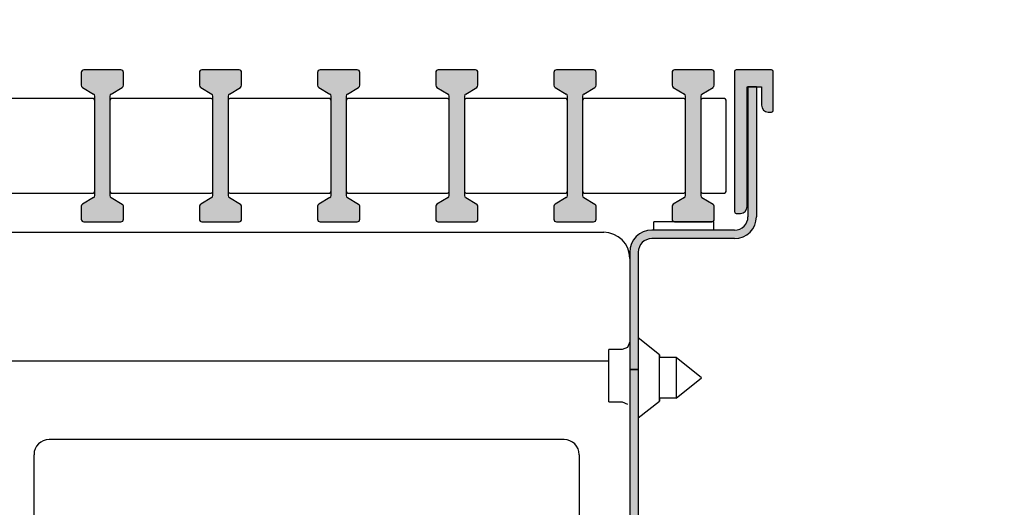
# Model space of a CAD drawing. Units: millimetres. Extents: x -8074 to 2244, y 10003 to 15943.
# Drawn here: x -121 to -4, y 11898 to 11955 of the extents above; entities that cross this region are included whole.
import ezdxf

# ---------------------------------------------------------------- set-up
doc = ezdxf.new("R2010")
doc.units = ezdxf.units.MM
doc.layers.add('1', color=7, linetype='Continuous')
doc.styles.add('CONVERTER_14', font='txt.shx', dxfattribs={"width": 0.9})
doc.dimstyles.new('ME10_DIM_14', dxfattribs={"dimtxt": 46, "dimasz": 46, "dimexe": 15, "dimexo": 10, "dimgap": 18, "dimtad": 1, "dimdec": 1, "dimlfac": 0.03937, "dimdsep": 46, "dimtxsty": 'CONVERTER_14', "dimsah": 1, "dimcen": 0.09, "dimclrd": 6, "dimclre": 6, "dimclrt": 3, "dimadec": 0, "dimazin": 0, "dimtfac": 1, "dimtdec": 4, "dimtix": 1, "dimtmove": 0, "dimatfit": 3, "dimfxl": 1, "dimtolj": 1, "dimtzin": 0, "dimarcsym": 0})
doc.dimstyles.new('ME10_DIM_22', dxfattribs={"dimtxt": 46, "dimasz": 46, "dimexe": 15, "dimexo": 10, "dimgap": 18, "dimtad": 1, "dimdec": 1, "dimlfac": 0.03937, "dimdsep": 46, "dimtxsty": 'CONVERTER_14', "dimblk1": 'NONE', "dimsah": 1, "dimcen": 0.09, "dimclrd": 6, "dimclre": 6, "dimclrt": 3, "dimadec": 0, "dimazin": 0, "dimtfac": 1, "dimtdec": 4, "dimtix": 1, "dimtmove": 0, "dimatfit": 3, "dimfxl": 1, "dimtolj": 1, "dimtzin": 0, "dimarcsym": 0})
pattern_1 = [(135, (7891.9675728, 6584.25668501), (-9e-21, -0.00011313708498985), [])]
pattern_2 = [(45, (7891.9675728, 6584.256685), (-0.0011313708499, 9e-20), [])]

# ---------------------------------------------------------------- blocks, each defined once
blk = doc.blocks.new('*D7')
at = {"layer": '1', "color": 6, "linetype": 'Continuous'}
for p, q in [((-246.33, 11934.62), (-246.33, 11729.45)), ((-11.08, 11805.74), (-11.08, 11729.45)), ((-246.33, 11744.45), (-11.08, 11744.45))]:
    blk.add_line(p, q, dxfattribs=at)
at = {"layer": '1', "color": 6}
for points in [[(-200.33, 11750.51), (-200.33, 11738.4), (-246.33, 11744.45)], [(-57.08, 11738.4), (-57.08, 11750.51), (-11.08, 11744.45)]]:
    blk.add_solid(points, dxfattribs=at)
at = {"layer": '1', "color": 3, "insert": (-159.76, 11762.69), "char_height": 46, "attachment_point": 7, "rotation": 0.0001, "line_spacing_factor": 0.454545, "style": 'CONVERTER_14'}
blk.add_mtext('9.3', dxfattribs=at)
blk = doc.blocks.new('*D17')
at = {"layer": '1', "color": 6, "linetype": 'Continuous'}
for p, q in [((-148.33, 11911.69), (-148.33, 12048.22)), ((-31.33, 11959.22), (-31.33, 12048.22)), ((-31.33, 12033.22), (-148.33, 12033.22)), ((60.67, 12033.22), (-31.33, 12033.22))]:
    blk.add_line(p, q, dxfattribs=at)
at = {"layer": '1', "color": 6}
blk.add_solid([(14.67, 12039.28), (14.67, 12027.17), (-31.33, 12033.22)], dxfattribs=at)
at = {"layer": '1', "color": 3, "insert": (-121.62, 12051.46), "char_height": 46, "attachment_point": 7, "rotation": 0.0001, "line_spacing_factor": 0.454545, "style": 'CONVERTER_14'}
blk.add_mtext('4.6', dxfattribs=at)
blk = doc.blocks.new('_NONE')

msp = doc.modelspace()

# ---------------------------------------------------------------- hatches: boundary and pattern name
at = {"linetype": 'Continuous'}
h = msp.add_hatch(dxfattribs=at)
h.set_pattern_fill('CUSTOM41', color=6, scale=8e-05, angle=225, pattern_type=2)
h.set_pattern_definition([(225, (7891.9675728, 6584.25668501), (0.00011313708498985, -6e-20), [])])
edge = h.paths.add_edge_path()
edge.add_arc((-35.23, 11933.22), 0.8, 270, 360)
edge.add_line((-34.43, 11933.22), (-34.43, 11947.42))
edge.add_line((-34.43, 11947.42), (-34.33, 11947.42))
edge.add_line((-34.33, 11947.42), (-33.33, 11947.42))
edge.add_line((-33.33, 11947.42), (-32.73, 11947.42))
edge.add_line((-32.73, 11947.42), (-32.73, 11945.22))
edge.add_arc((-31.93, 11945.22), 0.8, 180, 270)
edge.add_line((-31.93, 11944.42), (-31.53, 11944.42))
edge.add_arc((-31.53, 11944.62), 0.2, 270, 360)
edge.add_line((-31.33, 11944.62), (-31.33, 11949.22))
edge.add_arc((-31.53, 11949.22), 0.2, 0, 90)
edge.add_line((-31.53, 11949.42), (-35.73, 11949.42))
edge.add_arc((-35.73, 11949.22), 0.2, 90, 180)
edge.add_line((-35.93, 11949.22), (-35.93, 11932.62))
edge.add_arc((-35.73, 11932.62), 0.2, 180, 270)
edge.add_line((-35.73, 11932.42), (-35.23, 11932.42))
h = msp.add_hatch(dxfattribs=at)
h.set_pattern_fill('CUSTOM40', color=6, scale=8e-05, angle=135, pattern_type=2)
h.set_pattern_definition(pattern_1)
edge = h.paths.add_edge_path()
edge.add_arc((-49.93, 11840.02), 1.6, 270, 360)
edge.add_line((-48.33, 11840.02), (-48.33, 11849.42))
edge.add_line((-48.33, 11849.42), (-47.33, 11849.42))
edge.add_line((-47.33, 11849.42), (-47.33, 11840.02))
edge.add_arc((-49.93, 11840.02), 2.6, 270, 360, ccw=False)
edge.add_line((-49.93, 11837.42), (-227.73, 11837.42))
edge.add_arc((-227.73, 11840.02), 2.6, 180, 270, ccw=False)
edge.add_line((-230.33, 11840.02), (-230.33, 11927.82))
edge.add_arc((-231.93, 11927.82), 1.6, 0, 90)
edge.add_line((-231.93, 11929.42), (-241.73, 11929.42))
edge.add_arc((-241.73, 11932.02), 2.6, 180, 270, ccw=False)
edge.add_line((-244.33, 11932.02), (-244.33, 11947.42))
edge.add_line((-244.33, 11947.42), (-243.33, 11947.42))
edge.add_line((-243.33, 11947.42), (-243.33, 11932.02))
edge.add_arc((-241.73, 11932.02), 1.6, 180, 270)
edge.add_line((-241.73, 11930.42), (-231.93, 11930.42))
edge.add_arc((-231.93, 11927.82), 2.6, 0, 90, ccw=False)
edge.add_line((-229.33, 11927.82), (-229.33, 11840.02))
edge.add_arc((-227.73, 11840.02), 1.6, 180, 270)
edge.add_line((-227.73, 11838.42), (-49.93, 11838.42))
h = msp.add_hatch(dxfattribs=at)
h.set_pattern_fill('CUSTOM39', color=6, scale=8e-05, angle=135, pattern_type=2)
h.set_pattern_definition(pattern_1)
edge = h.paths.add_edge_path()
edge.add_line((-34.33, 11947.42), (-34.33, 11932.02))
edge.add_arc((-35.93, 11932.02), 1.6, 270, 360, ccw=False)
edge.add_line((-35.93, 11930.42), (-45.73, 11930.42))
edge.add_arc((-45.73, 11927.82), 2.6, 90, 180)
edge.add_line((-48.33, 11927.82), (-48.33, 11913.92))
edge.add_line((-48.33, 11913.92), (-47.33, 11913.92))
edge.add_line((-47.33, 11913.92), (-47.33, 11927.82))
edge.add_arc((-45.73, 11927.82), 1.6, 90, 180, ccw=False)
edge.add_line((-45.73, 11929.42), (-35.93, 11929.42))
edge.add_arc((-35.93, 11932.02), 2.6, 270, 360)
edge.add_line((-33.33, 11932.02), (-33.33, 11947.42))
edge.add_line((-33.33, 11947.42), (-34.33, 11947.42))
h = msp.add_hatch(dxfattribs=at)
h.set_pattern_fill('CUSTOM13', color=6, scale=8e-05, angle=135, pattern_type=2)
h.set_pattern_definition(pattern_1)
h.paths.add_polyline_path([(-48.33, 11913.92), (-48.33, 11849.42), (-47.33, 11849.42), (-47.33, 11913.92)])
at = {"layer": '1', "linetype": 'Continuous'}
h = msp.add_hatch(dxfattribs=at)
h.set_pattern_fill('CUSTOM50', color=6, scale=0.0008, angle=45, pattern_type=2)
h.set_pattern_definition(pattern_2)
edge = h.paths.add_edge_path()
edge.add_line((-108.63, 11949.42), (-113.03, 11949.42))
edge.add_arc((-113.03, 11949.12), 0.3, 90, 180)
edge.add_line((-113.33, 11949.12), (-113.33, 11947.59))
edge.add_arc((-113.03, 11947.59), 0.3, 180, 239.3003)
edge.add_line((-113.18, 11947.34), (-111.87, 11946.56))
edge.add_arc((-112.03, 11946.3), 0.3, 0, 59.3003, ccw=False)
edge.add_line((-111.73, 11946.3), (-111.73, 11934.54))
edge.add_arc((-112.03, 11934.54), 0.3, 300.6997, 360, ccw=False)
edge.add_line((-111.87, 11934.29), (-113.18, 11933.51))
edge.add_arc((-113.03, 11933.25), 0.3, 120.6997, 180)
edge.add_line((-113.33, 11933.25), (-113.33, 11931.72))
edge.add_arc((-113.03, 11931.72), 0.3, 180, 270)
edge.add_line((-113.03, 11931.42), (-108.63, 11931.42))
edge.add_arc((-108.63, 11931.72), 0.3, 270, 360)
edge.add_line((-108.33, 11931.72), (-108.33, 11933.25))
edge.add_arc((-108.63, 11933.25), 0.3, 0, 59.3003)
edge.add_line((-108.47, 11933.51), (-109.78, 11934.29))
edge.add_arc((-109.63, 11934.54), 0.3, 180, 239.3003, ccw=False)
edge.add_line((-109.93, 11934.54), (-109.93, 11946.3))
edge.add_arc((-109.63, 11946.3), 0.3, 120.6997, 180, ccw=False)
edge.add_line((-109.78, 11946.56), (-108.47, 11947.34))
edge.add_arc((-108.63, 11947.59), 0.3, 300.6997, 360)
edge.add_line((-108.33, 11947.59), (-108.33, 11949.12))
edge.add_arc((-108.63, 11949.12), 0.3, 0, 90)
h = msp.add_hatch(dxfattribs=at)
h.set_pattern_fill('CUSTOM49', color=6, scale=0.0008, angle=45, pattern_type=2)
h.set_pattern_definition(pattern_2)
edge = h.paths.add_edge_path()
edge.add_line((-94.63, 11949.42), (-99.03, 11949.42))
edge.add_arc((-99.03, 11949.12), 0.3, 90, 180)
edge.add_line((-99.33, 11949.12), (-99.33, 11947.59))
edge.add_arc((-99.03, 11947.59), 0.3, 180, 239.3003)
edge.add_line((-99.18, 11947.34), (-97.87, 11946.56))
edge.add_arc((-98.03, 11946.3), 0.3, 0, 59.3003, ccw=False)
edge.add_line((-97.73, 11946.3), (-97.73, 11934.54))
edge.add_arc((-98.03, 11934.54), 0.3, 300.6997, 360, ccw=False)
edge.add_line((-97.87, 11934.29), (-99.18, 11933.51))
edge.add_arc((-99.03, 11933.25), 0.3, 120.6997, 180)
edge.add_line((-99.33, 11933.25), (-99.33, 11931.72))
edge.add_arc((-99.03, 11931.72), 0.3, 180, 270)
edge.add_line((-99.03, 11931.42), (-94.63, 11931.42))
edge.add_arc((-94.63, 11931.72), 0.3, 270, 360)
edge.add_line((-94.33, 11931.72), (-94.33, 11933.25))
edge.add_arc((-94.63, 11933.25), 0.3, 0, 59.3003)
edge.add_line((-94.47, 11933.51), (-95.78, 11934.29))
edge.add_arc((-95.63, 11934.54), 0.3, 180, 239.3003, ccw=False)
edge.add_line((-95.93, 11934.54), (-95.93, 11946.3))
edge.add_arc((-95.63, 11946.3), 0.3, 120.6997, 180, ccw=False)
edge.add_line((-95.78, 11946.56), (-94.47, 11947.34))
edge.add_arc((-94.63, 11947.59), 0.3, 300.6997, 360)
edge.add_line((-94.33, 11947.59), (-94.33, 11949.12))
edge.add_arc((-94.63, 11949.12), 0.3, 0, 90)
h = msp.add_hatch(dxfattribs=at)
h.set_pattern_fill('CUSTOM48', color=6, scale=0.0008, angle=45, pattern_type=2)
h.set_pattern_definition(pattern_2)
edge = h.paths.add_edge_path()
edge.add_line((-80.63, 11949.42), (-85.03, 11949.42))
edge.add_arc((-85.03, 11949.12), 0.3, 90, 180)
edge.add_line((-85.33, 11949.12), (-85.33, 11947.59))
edge.add_arc((-85.03, 11947.59), 0.3, 180, 239.3003)
edge.add_line((-85.18, 11947.34), (-83.87, 11946.56))
edge.add_arc((-84.03, 11946.3), 0.3, 0, 59.3003, ccw=False)
edge.add_line((-83.73, 11946.3), (-83.73, 11934.54))
edge.add_arc((-84.03, 11934.54), 0.3, 300.6997, 360, ccw=False)
edge.add_line((-83.87, 11934.29), (-85.18, 11933.51))
edge.add_arc((-85.03, 11933.25), 0.3, 120.6997, 180)
edge.add_line((-85.33, 11933.25), (-85.33, 11931.72))
edge.add_arc((-85.03, 11931.72), 0.3, 180, 270)
edge.add_line((-85.03, 11931.42), (-80.63, 11931.42))
edge.add_arc((-80.63, 11931.72), 0.3, 270, 360)
edge.add_line((-80.33, 11931.72), (-80.33, 11933.25))
edge.add_arc((-80.63, 11933.25), 0.3, 0, 59.3003)
edge.add_line((-80.47, 11933.51), (-81.78, 11934.29))
edge.add_arc((-81.63, 11934.54), 0.3, 180, 239.3003, ccw=False)
edge.add_line((-81.93, 11934.54), (-81.93, 11946.3))
edge.add_arc((-81.63, 11946.3), 0.3, 120.6997, 180, ccw=False)
edge.add_line((-81.78, 11946.56), (-80.47, 11947.34))
edge.add_arc((-80.63, 11947.59), 0.3, 300.6997, 360)
edge.add_line((-80.33, 11947.59), (-80.33, 11949.12))
edge.add_arc((-80.63, 11949.12), 0.3, 0, 90)
h = msp.add_hatch(dxfattribs=at)
h.set_pattern_fill('CUSTOM47', color=6, scale=0.0008, angle=45, pattern_type=2)
h.set_pattern_definition(pattern_2)
edge = h.paths.add_edge_path()
edge.add_line((-66.63, 11949.42), (-71.03, 11949.42))
edge.add_arc((-71.03, 11949.12), 0.3, 90, 180)
edge.add_line((-71.33, 11949.12), (-71.33, 11947.59))
edge.add_arc((-71.03, 11947.59), 0.3, 180, 239.3003)
edge.add_line((-71.18, 11947.34), (-69.87, 11946.56))
edge.add_arc((-70.03, 11946.3), 0.3, 0, 59.3003, ccw=False)
edge.add_line((-69.73, 11946.3), (-69.73, 11934.54))
edge.add_arc((-70.03, 11934.54), 0.3, 300.6997, 360, ccw=False)
edge.add_line((-69.87, 11934.29), (-71.18, 11933.51))
edge.add_arc((-71.03, 11933.25), 0.3, 120.6997, 180)
edge.add_line((-71.33, 11933.25), (-71.33, 11931.72))
edge.add_arc((-71.03, 11931.72), 0.3, 180, 270)
edge.add_line((-71.03, 11931.42), (-66.63, 11931.42))
edge.add_arc((-66.63, 11931.72), 0.3, 270, 360)
edge.add_line((-66.33, 11931.72), (-66.33, 11933.25))
edge.add_arc((-66.63, 11933.25), 0.3, 0, 59.3003)
edge.add_line((-66.47, 11933.51), (-67.78, 11934.29))
edge.add_arc((-67.63, 11934.54), 0.3, 180, 239.3003, ccw=False)
edge.add_line((-67.93, 11934.54), (-67.93, 11946.3))
edge.add_arc((-67.63, 11946.3), 0.3, 120.6997, 180, ccw=False)
edge.add_line((-67.78, 11946.56), (-66.47, 11947.34))
edge.add_arc((-66.63, 11947.59), 0.3, 300.6997, 360)
edge.add_line((-66.33, 11947.59), (-66.33, 11949.12))
edge.add_arc((-66.63, 11949.12), 0.3, 0, 90)
h = msp.add_hatch(dxfattribs=at)
h.set_pattern_fill('CUSTOM46', color=6, scale=0.0008, angle=45, pattern_type=2)
h.set_pattern_definition(pattern_2)
edge = h.paths.add_edge_path()
edge.add_line((-52.63, 11949.42), (-57.03, 11949.42))
edge.add_arc((-57.03, 11949.12), 0.3, 90, 180)
edge.add_line((-57.33, 11949.12), (-57.33, 11947.59))
edge.add_arc((-57.03, 11947.59), 0.3, 180, 239.3003)
edge.add_line((-57.18, 11947.34), (-55.87, 11946.56))
edge.add_arc((-56.03, 11946.3), 0.3, 0, 59.3003, ccw=False)
edge.add_line((-55.73, 11946.3), (-55.73, 11934.54))
edge.add_arc((-56.03, 11934.54), 0.3, 300.6997, 360, ccw=False)
edge.add_line((-55.87, 11934.29), (-57.18, 11933.51))
edge.add_arc((-57.03, 11933.25), 0.3, 120.6997, 180)
edge.add_line((-57.33, 11933.25), (-57.33, 11931.72))
edge.add_arc((-57.03, 11931.72), 0.3, 180, 270)
edge.add_line((-57.03, 11931.42), (-52.63, 11931.42))
edge.add_arc((-52.63, 11931.72), 0.3, 270, 360)
edge.add_line((-52.33, 11931.72), (-52.33, 11933.25))
edge.add_arc((-52.63, 11933.25), 0.3, 0, 59.3003)
edge.add_line((-52.47, 11933.51), (-53.78, 11934.29))
edge.add_arc((-53.63, 11934.54), 0.3, 180, 239.3003, ccw=False)
edge.add_line((-53.93, 11934.54), (-53.93, 11946.3))
edge.add_arc((-53.63, 11946.3), 0.3, 120.6997, 180, ccw=False)
edge.add_line((-53.78, 11946.56), (-52.47, 11947.34))
edge.add_arc((-52.63, 11947.59), 0.3, 300.6997, 360)
edge.add_line((-52.33, 11947.59), (-52.33, 11949.12))
edge.add_arc((-52.63, 11949.12), 0.3, 0, 90)
h = msp.add_hatch(dxfattribs=at)
h.set_pattern_fill('CUSTOM45', color=6, scale=0.0008, angle=45, pattern_type=2)
h.set_pattern_definition(pattern_2)
edge = h.paths.add_edge_path()
edge.add_line((-38.63, 11949.42), (-43.03, 11949.42))
edge.add_arc((-43.03, 11949.12), 0.3, 90, 180)
edge.add_line((-43.33, 11949.12), (-43.33, 11947.59))
edge.add_arc((-43.03, 11947.59), 0.3, 180, 239.3003)
edge.add_line((-43.18, 11947.34), (-41.87, 11946.56))
edge.add_arc((-42.03, 11946.3), 0.3, 0, 59.3003, ccw=False)
edge.add_line((-41.73, 11946.3), (-41.73, 11934.54))
edge.add_arc((-42.03, 11934.54), 0.3, 300.6997, 360, ccw=False)
edge.add_line((-41.87, 11934.29), (-43.18, 11933.51))
edge.add_arc((-43.03, 11933.25), 0.3, 120.6997, 180)
edge.add_line((-43.33, 11933.25), (-43.33, 11931.72))
edge.add_arc((-43.03, 11931.72), 0.3, 180, 270)
edge.add_line((-43.03, 11931.42), (-38.63, 11931.42))
edge.add_arc((-38.63, 11931.72), 0.3, 270, 360)
edge.add_line((-38.33, 11931.72), (-38.33, 11933.25))
edge.add_arc((-38.63, 11933.25), 0.3, 0, 59.3003)
edge.add_line((-38.47, 11933.51), (-39.78, 11934.29))
edge.add_arc((-39.63, 11934.54), 0.3, 180, 239.3003, ccw=False)
edge.add_line((-39.93, 11934.54), (-39.93, 11946.3))
edge.add_arc((-39.63, 11946.3), 0.3, 120.6997, 180, ccw=False)
edge.add_line((-39.78, 11946.56), (-38.47, 11947.34))
edge.add_arc((-38.63, 11947.59), 0.3, 300.6997, 360)
edge.add_line((-38.33, 11947.59), (-38.33, 11949.12))
edge.add_arc((-38.63, 11949.12), 0.3, 0, 90)

# ---------------------------------------------------------------- linework, layer by layer
at = {"color": 6, "linetype": 'Continuous'}
for p, q in [((-35.93, 11949.22), (-35.93, 11932.62)), ((-31.53, 11949.42), (-35.73, 11949.42)), ((-31.33, 11944.62), (-31.33, 11949.22)), ((-34.43, 11933.22), (-34.43, 11947.42)), ((-34.43, 11947.42), (-34.33, 11947.42)), ((-33.33, 11947.42), (-34.33, 11947.42)), ((-34.33, 11947.42), (-34.33, 11932.02)), ((-34.33, 11947.42), (-33.33, 11947.42)), ((-33.33, 11947.42), (-33.33, 11932.02)), ((-33.33, 11947.42), (-32.73, 11947.42)), ((-32.73, 11947.42), (-32.73, 11945.22)), ((-31.93, 11944.42), (-31.53, 11944.42)), ((-35.73, 11932.42), (-35.23, 11932.42)), ((-35.93, 11930.42), (-45.73, 11930.42)), ((-35.93, 11929.42), (-45.73, 11929.42)), ((-48.33, 11927.82), (-48.33, 11913.92)), ((-48.33, 11927.07), (-48.33, 11916.01)), ((-47.33, 11927.82), (-47.33, 11913.92)), ((-48.59, 11916.54), (-49.24, 11916.27)), ((-48.33, 11917.18), (-48.59, 11916.54)), ((-44.81, 11915.67), (-47.33, 11917.68)), ((-50.83, 11915.37), (-50.83, 11916.27)), ((-49.24, 11916.27), (-50.83, 11916.27)), ((-50.83, 11910.07), (-50.83, 11915.37)), ((-48.33, 11915.42), (-48.33, 11913.92)), ((-44.81, 11910.18), (-44.81, 11915.67)), ((-44.81, 11915.67), (-44.81, 11915.32)), ((-42.83, 11915.32), (-44.81, 11915.32)), ((-42.83, 11915.32), (-42.83, 11912.5)), ((-39.83, 11912.92), (-42.83, 11915.32)), ((-48.33, 11913.92), (-47.33, 11913.92)), ((-47.33, 11913.92), (-48.33, 11913.92)), ((-48.33, 11913.92), (-48.33, 11849.42)), ((-47.33, 11913.92), (-47.33, 11849.42)), ((-42.83, 11910.53), (-39.83, 11912.92)), ((-42.83, 11912.5), (-42.83, 11910.53)), ((-50.83, 11910.07), (-49.24, 11910.07)), ((-49.24, 11910.07), (-48.59, 11909.81)), ((-47.33, 11908.17), (-44.81, 11910.18)), ((-42.83, 11910.53), (-44.81, 11910.52)), ((-44.81, 11910.52), (-44.81, 11910.18))]:
    msp.add_line(p, q, dxfattribs=at)
at = {"color": 1, "linetype": 'Continuous'}
msp.add_line((-50.83, 11914.92), (-226.83, 11914.92), dxfattribs=at)
at = {"color": 6, "linetype": 'Continuous'}
for centre, radius, start, end in [((-35.73, 11949.22), 0.2, 90, 180), ((-31.53, 11949.22), 0.2, 0, 90), ((-31.93, 11945.22), 0.8, 180, 270), ((-31.53, 11944.62), 0.2, 270, 0), ((-35.23, 11933.22), 0.8, 270, 0), ((-35.73, 11932.62), 0.2, 180, 270), ((-35.93, 11932.02), 1.6, 270, 0), ((-35.93, 11932.02), 2.6, 270, 0), ((-45.73, 11927.82), 2.6, 90, 180), ((-45.73, 11927.82), 1.6, 90, 180)]:
    msp.add_arc(centre, radius, start, end, dxfattribs=at)
at = {"layer": '1', "color": 6, "linetype": 'Continuous'}
for p, q in [((-108.63, 11949.42), (-113.03, 11949.42)), ((-94.63, 11949.42), (-99.03, 11949.42)), ((-80.63, 11949.42), (-85.03, 11949.42)), ((-66.63, 11949.42), (-71.03, 11949.42)), ((-52.63, 11949.42), (-57.03, 11949.42)), ((-38.63, 11949.42), (-43.03, 11949.42)), ((-113.33, 11949.12), (-113.33, 11947.59)), ((-108.33, 11947.59), (-108.33, 11949.12)), ((-99.33, 11949.12), (-99.33, 11947.59)), ((-94.33, 11947.59), (-94.33, 11949.12)), ((-85.33, 11949.12), (-85.33, 11947.59)), ((-80.33, 11947.59), (-80.33, 11949.12)), ((-71.33, 11949.12), (-71.33, 11947.59)), ((-66.33, 11947.59), (-66.33, 11949.12)), ((-57.33, 11949.12), (-57.33, 11947.59)), ((-52.33, 11947.59), (-52.33, 11949.12)), ((-43.33, 11949.12), (-43.33, 11947.59)), ((-38.33, 11947.59), (-38.33, 11949.12)), ((-113.18, 11947.34), (-111.87, 11946.56)), ((-109.78, 11946.56), (-108.47, 11947.34)), ((-99.18, 11947.34), (-97.87, 11946.56)), ((-95.78, 11946.56), (-94.47, 11947.34)), ((-85.18, 11947.34), (-83.87, 11946.56)), ((-81.78, 11946.56), (-80.47, 11947.34)), ((-71.18, 11947.34), (-69.87, 11946.56)), ((-67.78, 11946.56), (-66.47, 11947.34)), ((-57.18, 11947.34), (-55.87, 11946.56)), ((-53.78, 11946.56), (-52.47, 11947.34)), ((-43.18, 11947.34), (-41.87, 11946.56)), ((-39.78, 11946.56), (-38.47, 11947.34)), ((-111.73, 11934.54), (-111.73, 11946.3)), ((-109.93, 11946.3), (-109.93, 11934.54)), ((-97.73, 11934.54), (-97.73, 11946.3)), ((-95.93, 11946.3), (-95.93, 11934.54)), ((-83.73, 11934.54), (-83.73, 11946.3)), ((-81.93, 11946.3), (-81.93, 11934.54)), ((-69.73, 11934.54), (-69.73, 11946.3)), ((-67.93, 11946.3), (-67.93, 11934.54)), ((-55.73, 11934.54), (-55.73, 11946.3)), ((-53.93, 11946.3), (-53.93, 11934.54)), ((-41.73, 11934.54), (-41.73, 11946.3)), ((-39.93, 11946.3), (-39.93, 11934.54)), ((-111.87, 11934.29), (-113.18, 11933.51)), ((-109.78, 11934.29), (-108.47, 11933.51)), ((-97.87, 11934.29), (-99.18, 11933.51)), ((-95.78, 11934.29), (-94.47, 11933.51)), ((-83.87, 11934.29), (-85.18, 11933.51)), ((-81.78, 11934.29), (-80.47, 11933.51)), ((-69.87, 11934.29), (-71.18, 11933.51)), ((-67.78, 11934.29), (-66.47, 11933.51)), ((-55.87, 11934.29), (-57.18, 11933.51)), ((-53.78, 11934.29), (-52.47, 11933.51)), ((-41.87, 11934.29), (-43.18, 11933.51)), ((-39.78, 11934.29), (-38.47, 11933.51)), ((-113.33, 11933.25), (-113.33, 11931.72)), ((-108.33, 11931.72), (-108.33, 11933.25)), ((-99.33, 11933.25), (-99.33, 11931.72)), ((-94.33, 11931.72), (-94.33, 11933.25)), ((-85.33, 11933.25), (-85.33, 11931.72)), ((-80.33, 11931.72), (-80.33, 11933.25)), ((-71.33, 11933.25), (-71.33, 11931.72)), ((-66.33, 11931.72), (-66.33, 11933.25)), ((-57.33, 11933.25), (-57.33, 11931.72)), ((-52.33, 11931.72), (-52.33, 11933.25)), ((-43.33, 11933.25), (-43.33, 11931.72)), ((-38.33, 11931.72), (-38.33, 11933.25)), ((-113.03, 11931.42), (-108.63, 11931.42)), ((-99.03, 11931.42), (-94.63, 11931.42)), ((-85.03, 11931.42), (-80.63, 11931.42)), ((-71.03, 11931.42), (-66.63, 11931.42)), ((-57.03, 11931.42), (-52.63, 11931.42)), ((-38.43, 11931.42), (-45.48, 11931.42)), ((-45.48, 11930.42), (-45.48, 11931.42)), ((-43.03, 11931.42), (-38.63, 11931.42)), ((-38.43, 11931.42), (-38.43, 11930.42)), ((-226.23, 11930.17), (-67.9, 11930.17)), ((-67.9, 11930.17), (-51.43, 11930.17))]:
    msp.add_line(p, q, dxfattribs=at)
at = {"layer": '1', "color": 1, "linetype": 'Continuous'}
for p, q in [((-111.93, 11946.02), (-123.73, 11946.02)), ((-111.73, 11935.02), (-111.73, 11945.82)), ((-109.93, 11945.82), (-109.93, 11945.18)), ((-109.93, 11945.82), (-109.93, 11935.02)), ((-97.93, 11946.02), (-109.73, 11946.02)), ((-97.73, 11935.02), (-97.73, 11945.82)), ((-95.93, 11945.82), (-95.93, 11945.18)), ((-95.93, 11945.82), (-95.93, 11935.02)), ((-83.93, 11946.02), (-95.73, 11946.02)), ((-83.73, 11935.02), (-83.73, 11945.82)), ((-81.93, 11945.82), (-81.93, 11945.18)), ((-81.93, 11945.82), (-81.93, 11935.02)), ((-69.93, 11946.02), (-81.73, 11946.02)), ((-69.73, 11935.02), (-69.73, 11945.82)), ((-67.93, 11945.82), (-67.93, 11945.18)), ((-67.93, 11945.82), (-67.93, 11935.02)), ((-55.93, 11946.02), (-67.73, 11946.02)), ((-55.73, 11935.02), (-55.73, 11945.82)), ((-53.93, 11945.82), (-53.93, 11945.18)), ((-53.93, 11945.82), (-53.93, 11935.02)), ((-41.93, 11946.02), (-53.73, 11946.02)), ((-41.73, 11935.02), (-41.73, 11945.82)), ((-39.93, 11945.82), (-39.93, 11945.18)), ((-39.93, 11945.82), (-39.93, 11935.02)), ((-37.13, 11946.02), (-39.73, 11946.02)), ((-36.93, 11935.02), (-36.93, 11945.82)), ((-36.93, 11945.18), (-36.93, 11945.82)), ((-123.73, 11934.82), (-111.93, 11934.82)), ((-109.73, 11934.82), (-97.93, 11934.82)), ((-95.73, 11934.82), (-83.93, 11934.82)), ((-81.73, 11934.82), (-69.93, 11934.82)), ((-67.73, 11934.82), (-55.93, 11934.82)), ((-53.73, 11934.82), (-41.93, 11934.82)), ((-39.73, 11934.82), (-37.13, 11934.82)), ((-56.13, 11905.62), (-117.13, 11905.62)), ((-118.93, 11880.32), (-118.93, 11903.82)), ((-54.33, 11903.82), (-54.33, 11874.47))]:
    msp.add_line(p, q, dxfattribs=at)
at = {"layer": '1', "color": 6, "linetype": 'Continuous'}
for centre, radius, start, end in [((-113.03, 11949.12), 0.3, 90, 180), ((-108.63, 11949.12), 0.3, 0, 90), ((-99.03, 11949.12), 0.3, 90, 180), ((-94.63, 11949.12), 0.3, 0, 90), ((-85.03, 11949.12), 0.3, 90, 180), ((-80.63, 11949.12), 0.3, 0, 90), ((-71.03, 11949.12), 0.3, 90, 180), ((-66.63, 11949.12), 0.3, 0, 90), ((-57.03, 11949.12), 0.3, 90, 180), ((-52.63, 11949.12), 0.3, 0, 90), ((-43.03, 11949.12), 0.3, 90, 180), ((-38.63, 11949.12), 0.3, 0, 90), ((-113.03, 11947.59), 0.3, 180, 239.3003), ((-108.63, 11947.59), 0.3, 300.6997, 0), ((-99.03, 11947.59), 0.3, 180, 239.3003), ((-94.63, 11947.59), 0.3, 300.6997, 0), ((-85.03, 11947.59), 0.3, 180, 239.3003), ((-80.63, 11947.59), 0.3, 300.6997, 0), ((-71.03, 11947.59), 0.3, 180, 239.3003), ((-66.63, 11947.59), 0.3, 300.6997, 0), ((-57.03, 11947.59), 0.3, 180, 239.3003), ((-52.63, 11947.59), 0.3, 300.6997, 0), ((-43.03, 11947.59), 0.3, 180, 239.3003), ((-38.63, 11947.59), 0.3, 300.6997, 0), ((-112.03, 11946.3), 0.3, 0, 59.3003), ((-109.63, 11946.3), 0.3, 120.6997, 180), ((-98.03, 11946.3), 0.3, 0, 59.3003), ((-95.63, 11946.3), 0.3, 120.6997, 180), ((-84.03, 11946.3), 0.3, 0, 59.3003), ((-81.63, 11946.3), 0.3, 120.6997, 180), ((-70.03, 11946.3), 0.3, 0, 59.3003), ((-67.63, 11946.3), 0.3, 120.6997, 180), ((-56.03, 11946.3), 0.3, 0, 59.3003), ((-53.63, 11946.3), 0.3, 120.6997, 180), ((-42.03, 11946.3), 0.3, 0, 59.3003), ((-39.63, 11946.3), 0.3, 120.6997, 180), ((-112.03, 11934.54), 0.3, 300.6997, 0), ((-109.63, 11934.54), 0.3, 180, 239.3003), ((-98.03, 11934.54), 0.3, 300.6997, 0), ((-95.63, 11934.54), 0.3, 180, 239.3003), ((-84.03, 11934.54), 0.3, 300.6997, 0), ((-81.63, 11934.54), 0.3, 180, 239.3003), ((-70.03, 11934.54), 0.3, 300.6997, 0), ((-67.63, 11934.54), 0.3, 180, 239.3003), ((-56.03, 11934.54), 0.3, 300.6997, 0), ((-53.63, 11934.54), 0.3, 180, 239.3003), ((-42.03, 11934.54), 0.3, 300.6997, 0), ((-39.63, 11934.54), 0.3, 180, 239.3003), ((-113.03, 11933.25), 0.3, 120.6997, 180), ((-108.63, 11933.25), 0.3, 0, 59.3003), ((-99.03, 11933.25), 0.3, 120.6997, 180), ((-94.63, 11933.25), 0.3, 0, 59.3003), ((-85.03, 11933.25), 0.3, 120.6997, 180), ((-80.63, 11933.25), 0.3, 0, 59.3003), ((-71.03, 11933.25), 0.3, 120.6997, 180), ((-66.63, 11933.25), 0.3, 0, 59.3003), ((-57.03, 11933.25), 0.3, 120.6997, 180), ((-52.63, 11933.25), 0.3, 0, 59.3003), ((-43.03, 11933.25), 0.3, 120.6997, 180), ((-38.63, 11933.25), 0.3, 0, 59.3003), ((-113.03, 11931.72), 0.3, 180, 270), ((-108.63, 11931.72), 0.3, 270, 0), ((-99.03, 11931.72), 0.3, 180, 270), ((-94.63, 11931.72), 0.3, 270, 0), ((-85.03, 11931.72), 0.3, 180, 270), ((-80.63, 11931.72), 0.3, 270, 0), ((-71.03, 11931.72), 0.3, 180, 270), ((-66.63, 11931.72), 0.3, 270, 0), ((-57.03, 11931.72), 0.3, 180, 270), ((-52.63, 11931.72), 0.3, 270, 0), ((-43.03, 11931.72), 0.3, 180, 270), ((-38.63, 11931.72), 0.3, 270, 0), ((-51.43, 11927.07), 3.1, 0, 90)]:
    msp.add_arc(centre, radius, start, end, dxfattribs=at)
at = {"layer": '1', "color": 1, "linetype": 'Continuous'}
for centre, radius, start, end in [((-111.93, 11945.82), 0.2, 0, 90), ((-109.73, 11945.82), 0.2, 90, 180), ((-97.93, 11945.82), 0.2, 0, 90), ((-95.73, 11945.82), 0.2, 90, 180), ((-83.93, 11945.82), 0.2, 0, 90), ((-81.73, 11945.82), 0.2, 90, 180), ((-69.93, 11945.82), 0.2, 0, 90), ((-67.73, 11945.82), 0.2, 90, 180), ((-55.93, 11945.82), 0.2, 0, 90), ((-53.73, 11945.82), 0.2, 90, 180), ((-41.93, 11945.82), 0.2, 0, 90), ((-39.73, 11945.82), 0.2, 90, 180), ((-37.13, 11945.82), 0.2, 0, 90), ((-111.93, 11935.02), 0.2, 270, 0), ((-109.73, 11935.02), 0.2, 180, 270), ((-97.93, 11935.02), 0.2, 270, 0), ((-95.73, 11935.02), 0.2, 180, 270), ((-83.93, 11935.02), 0.2, 270, 0), ((-81.73, 11935.02), 0.2, 180, 270), ((-69.93, 11935.02), 0.2, 270, 0), ((-67.73, 11935.02), 0.2, 180, 270), ((-55.93, 11935.02), 0.2, 270, 0), ((-53.73, 11935.02), 0.2, 180, 270), ((-41.93, 11935.02), 0.2, 270, 0), ((-39.73, 11935.02), 0.2, 180, 270), ((-37.13, 11935.02), 0.2, 270, 0), ((-117.13, 11903.82), 1.8, 90, 180), ((-56.13, 11903.82), 1.8, 0, 90)]:
    msp.add_arc(centre, radius, start, end, dxfattribs=at)

# ---------------------------------------------------------------- dimensions: what is measured, and where the dimension line sits
at = {"layer": '1'}
for base, p1, p2, dimstyle, picture, middle in [((-31.33, 12033.22), (-148.33, 11901.69), (-31.33, 11949.22), 'ME10_DIM_22', '*D17', (-89.83, 12068.74)), ((-246.33, 11744.45), (-11.08, 11815.74), (-246.33, 11944.62), 'ME10_DIM_14', '*D7', (-128.7, 11779.97))]:
    dim = msp.add_linear_dim(base=base, p1=p1, p2=p2, dimstyle=dimstyle, dxfattribs=at)
    dim.commit()
    dim.dimension.update_dxf_attribs({"geometry": picture, "text_midpoint": middle, "text_rotation": 0.0001})

doc.saveas('drawing.dxf')
